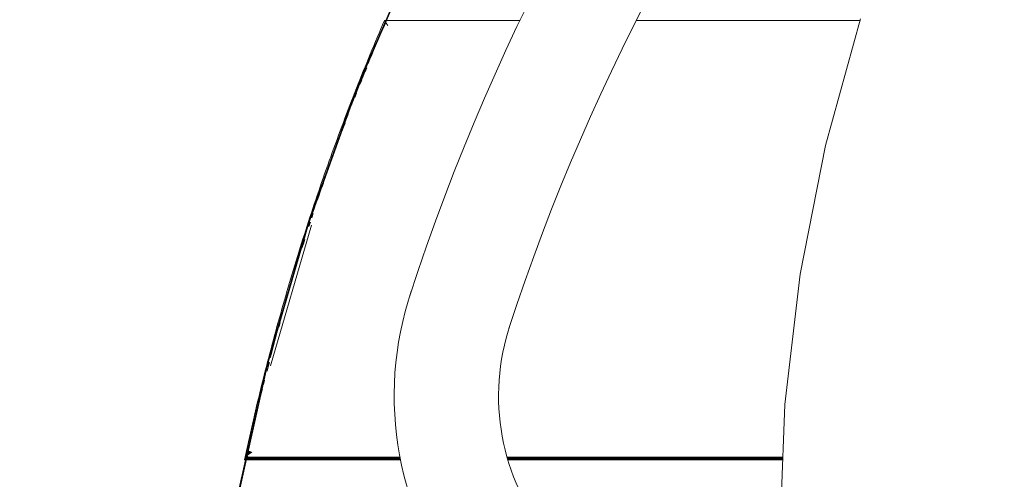
# Model space of a CAD drawing. Units: millimetres. Extents: x 2351 to 578302, y 2081 to 596964.
# Drawn here: x 4295 to 4611, y 4980 to 5128 of the extents above; entities that cross this region are included whole.
import ezdxf

# ---------------------------------------------------------------- set-up
doc = ezdxf.new("R2010")
doc.units = ezdxf.units.MM
doc.layers.add('Контур', color=7, linetype='Continuous', lineweight=15)
doc.layers.add('Подписи', color=7, linetype='Continuous', lineweight=15)

msp = doc.modelspace()

# ---------------------------------------------------------------- linework, layer by layer
at = {"layer": 'Контур'}
for p, q in [((4422.596, 5149.979), (4403.884, 5106.738)), ((4422.609, 5149.973), (4403.898, 5106.733)), ((4422.632, 5149.962), (4403.921, 5106.724)), ((4422.663, 5149.947), (4403.953, 5106.711)), ((4422.704, 5149.928), (4403.995, 5106.694)), ((4422.754, 5149.905), (4404.047, 5106.674)), ((4422.813, 5149.877), (4404.107, 5106.65)), ((4417.254, 5137.648), (4412.926, 5127.648)), ((4412.926, 5127.648), (4403.881, 5106.746)), ((4411.943, 5126.298), (4411.366, 5124.948)), ((4412.499, 5126.059), (4411.922, 5124.71)), ((4412.524, 5127.648), (4411.943, 5126.298)), ((4412.922, 5127.043), (4412.499, 5126.059)), ((4412.524, 5127.648), (4412.527, 5127.642)), ((4456.039, 5127.648), (4412.524, 5127.648)), ((4412.527, 5127.642), (4412.537, 5127.628)), ((4412.537, 5127.628), (4412.553, 5127.603)), ((4412.553, 5127.603), (4412.577, 5127.568)), ((4412.577, 5127.568), (4412.606, 5127.523)), ((4412.606, 5127.523), (4412.642, 5127.467)), ((4412.642, 5127.467), (4412.685, 5127.402)), ((4412.685, 5127.402), (4412.735, 5127.328)), ((4412.735, 5127.328), (4412.791, 5127.243)), ((4412.853, 5127.148), (4412.791, 5127.243)), ((4412.853, 5127.148), (4412.922, 5127.043)), ((4412.998, 5126.928), (4412.922, 5127.043)), ((4413.08, 5126.802), (4412.998, 5126.928)), ((4413.169, 5126.668), (4413.08, 5126.802)), ((4413.265, 5126.523), (4413.169, 5126.668)), ((4413.367, 5126.368), (4413.265, 5126.523)), ((4413.475, 5126.203), (4413.367, 5126.368)), ((4413.591, 5126.027), (4413.475, 5126.203)), ((4565.141, 5127.648), (4493.409, 5127.648)), ((4565.296, 5128.207), (4554.06, 5087.592)), ((4410.219, 5122.244), (4409.649, 5120.891)), ((4410.791, 5123.597), (4410.219, 5122.244)), ((4411.251, 5123.401), (4410.68, 5122.05)), ((4411.366, 5124.948), (4410.791, 5123.597)), ((4409.082, 5119.536), (4408.518, 5118.181)), ((4409.544, 5119.343), (4408.98, 5117.989)), ((4409.649, 5120.891), (4409.082, 5119.536)), ((4410.11, 5120.697), (4409.544, 5119.343)), ((4407.956, 5116.824), (4407.397, 5115.467)), ((4408.419, 5116.633), (4407.859, 5115.276)), ((4408.518, 5118.181), (4407.956, 5116.824)), ((4408.98, 5117.989), (4408.419, 5116.633)), ((4406.288, 5112.748), (4405.737, 5111.388)), ((4406.842, 5114.108), (4406.288, 5112.748)), ((4406.848, 5112.52), (4406.297, 5111.161)), ((4407.397, 5115.467), (4406.842, 5114.108)), ((4407.859, 5115.276), (4407.304, 5113.919)), ((4405.189, 5110.026), (4404.643, 5108.663)), ((4405.652, 5109.839), (4405.108, 5108.477)), ((4405.737, 5111.388), (4405.189, 5110.026)), ((4406.2, 5111.2), (4405.652, 5109.839)), ((4403.884, 5106.738), (4387.924, 5062.408)), ((4403.877, 5106.735), (4387.925, 5062.426)), ((4403.898, 5106.733), (4387.938, 5062.403)), ((4403.921, 5106.724), (4387.962, 5062.396)), ((4403.953, 5106.711), (4387.995, 5062.385)), ((4403.995, 5106.694), (4388.038, 5062.371)), ((4404.047, 5106.674), (4388.09, 5062.354)), ((4404.107, 5106.65), (4388.152, 5062.334)), ((4404.1, 5107.299), (4403.56, 5105.934)), ((4403.879, 5106.74), (4403.877, 5106.735)), ((4403.881, 5106.746), (4403.879, 5106.74)), ((4404.476, 5107.149), (4403.937, 5105.785)), ((4404.643, 5108.663), (4404.1, 5107.299)), ((4405.019, 5108.513), (4404.476, 5107.149)), ((4405.205, 5108.438), (4404.662, 5107.075)), ((4402.488, 5103.202), (4401.956, 5101.834)), ((4402.865, 5103.054), (4402.334, 5101.687)), ((4403.023, 5104.568), (4402.488, 5103.202)), ((4403.56, 5105.934), (4403.023, 5104.568)), ((4403.586, 5104.347), (4403.051, 5102.981)), ((4404.025, 5105.75), (4403.489, 5104.386)), ((4401.427, 5100.465), (4400.9, 5099.095)), ((4401.956, 5101.834), (4401.427, 5100.465)), ((4402.334, 5101.687), (4401.805, 5100.319)), ((4400.377, 5097.724), (4399.855, 5096.353)), ((4400.844, 5097.546), (4400.323, 5096.175)), ((4400.9, 5099.095), (4400.377, 5097.724)), ((4398.821, 5093.606), (4398.307, 5092.231)), ((4399.337, 5094.98), (4398.821, 5093.606)), ((4399.855, 5096.353), (4399.337, 5094.98)), ((4399.903, 5094.766), (4399.387, 5093.393)), ((4400.323, 5096.175), (4399.805, 5094.803)), ((4397.798, 5090.856), (4397.289, 5089.479)), ((4398.307, 5092.231), (4397.798, 5090.856)), ((4399.387, 5093.393), (4398.874, 5092.02)), ((4396.785, 5088.101), (4396.282, 5086.723)), ((4397.289, 5089.479), (4396.785, 5088.101)), ((4554.06, 5087.592), (4545.967, 5046.266)), ((4395.783, 5085.343), (4395.286, 5083.963)), ((4396.164, 5085.206), (4395.666, 5083.826)), ((4396.282, 5086.723), (4395.783, 5085.343)), ((4394.3, 5081.199), (4393.812, 5079.816)), ((4394.771, 5081.031), (4394.283, 5079.65)), ((4394.792, 5082.581), (4394.3, 5081.199)), ((4395.263, 5082.413), (4394.771, 5081.031)), ((4395.286, 5083.963), (4394.792, 5082.581)), ((4393.325, 5078.432), (4392.842, 5077.047)), ((4393.797, 5078.266), (4393.314, 5076.882)), ((4393.812, 5079.816), (4393.325, 5078.432)), ((4394.283, 5079.65), (4393.797, 5078.266)), ((4392.361, 5075.66), (4391.883, 5074.273)), ((4392.842, 5077.047), (4392.361, 5075.66)), ((4392.933, 5075.462), (4392.455, 5074.076)), ((4390.936, 5071.496), (4390.466, 5070.107)), ((4391.408, 5072.885), (4390.936, 5071.496)), ((4391.883, 5074.273), (4391.408, 5072.885)), ((4391.881, 5072.724), (4391.409, 5071.336)), ((4389.999, 5068.716), (4389.535, 5067.325)), ((4390.382, 5068.587), (4389.919, 5067.196)), ((4390.466, 5070.107), (4389.999, 5068.716)), ((4390.85, 5069.977), (4390.382, 5068.587)), ((4391.409, 5071.336), (4390.94, 5069.947)), ((4389.073, 5065.932), (4388.615, 5064.539)), ((4389.535, 5067.325), (4389.073, 5065.932)), ((4389.647, 5065.742), (4389.189, 5064.35)), ((4389.919, 5067.196), (4389.457, 5065.805)), ((4387.924, 5062.408), (4374.779, 5017.163)), ((4387.914, 5062.393), (4374.779, 5017.18)), ((4387.938, 5062.403), (4374.793, 5017.159)), ((4387.962, 5062.396), (4374.817, 5017.153)), ((4387.995, 5062.385), (4374.851, 5017.144)), ((4388.038, 5062.371), (4374.895, 5017.133)), ((4388.09, 5062.354), (4374.948, 5017.12)), ((4388.152, 5062.334), (4375.011, 5017.103)), ((4389.108, 5062.023), (4375.985, 5016.853)), ((4388.158, 5063.145), (4387.705, 5061.75)), ((4387.919, 5062.41), (4387.914, 5062.393)), ((4387.925, 5062.426), (4387.919, 5062.41)), ((4388.615, 5064.539), (4388.158, 5063.145)), ((4388.633, 5062.989), (4388.181, 5061.595)), ((4388.733, 5062.956), (4388.28, 5061.563)), ((4386.807, 5058.957), (4386.361, 5057.559)), ((4387.192, 5058.833), (4386.747, 5057.436)), ((4387.254, 5060.353), (4386.807, 5058.957)), ((4387.705, 5061.75), (4387.254, 5060.353)), ((4385.919, 5056.16), (4385.479, 5054.761)), ((4386.305, 5056.038), (4385.865, 5054.64)), ((4386.361, 5057.559), (4385.919, 5056.16)), ((4386.495, 5055.978), (4386.056, 5054.579)), ((4386.937, 5057.375), (4386.495, 5055.978)), ((4385.042, 5053.36), (4384.608, 5051.959)), ((4385.429, 5053.24), (4384.994, 5051.839)), ((4385.479, 5054.761), (4385.042, 5053.36)), ((4385.519, 5053.212), (4385.085, 5051.811)), ((4385.865, 5054.64), (4385.429, 5053.24)), ((4384.176, 5050.557), (4383.747, 5049.154)), ((4384.563, 5050.438), (4384.134, 5049.036)), ((4384.608, 5051.959), (4384.176, 5050.557)), ((4384.654, 5050.41), (4384.225, 5049.008)), ((4385.085, 5051.811), (4384.654, 5050.41)), ((4382.898, 5046.346), (4382.478, 5044.941)), ((4383.321, 5047.751), (4382.898, 5046.346)), ((4383.377, 5046.202), (4382.957, 5044.797)), ((4383.747, 5049.154), (4383.321, 5047.751)), ((4383.8, 5047.605), (4383.377, 5046.202)), ((4384.225, 5049.008), (4383.8, 5047.605)), ((4545.967, 5046.266), (4541.054, 5004.413)), ((4382.06, 5043.534), (4381.645, 5042.127)), ((4382.448, 5043.419), (4382.034, 5042.013)), ((4382.478, 5044.941), (4382.06, 5043.534)), ((4382.539, 5043.392), (4382.125, 5041.986)), ((4382.866, 5044.824), (4382.448, 5043.419)), ((4382.957, 5044.797), (4382.539, 5043.392)), ((4381.233, 5040.719), (4380.823, 5039.311)), ((4381.621, 5040.606), (4381.212, 5039.197)), ((4381.645, 5042.127), (4381.233, 5040.719)), ((4380.416, 5037.901), (4380.012, 5036.491)), ((4380.823, 5039.311), (4380.416, 5037.901)), ((4380.897, 5037.762), (4380.493, 5036.353)), ((4379.213, 5033.668), (4378.817, 5032.255)), ((4379.611, 5035.079), (4379.213, 5033.668)), ((4380.012, 5036.491), (4379.611, 5035.079)), ((4378.424, 5030.841), (4378.033, 5029.427)), ((4378.814, 5030.733), (4378.423, 5029.319)), ((4378.817, 5032.255), (4378.424, 5030.841)), ((4379.007, 5030.679), (4378.616, 5029.266)), ((4377.646, 5028.012), (4377.261, 5026.596)), ((4378.033, 5029.427), (4377.646, 5028.012)), ((4378.423, 5029.319), (4378.036, 5027.905)), ((4376.879, 5025.179), (4376.5, 5023.762)), ((4377.261, 5026.596), (4376.879, 5025.179)), ((4377.362, 5025.049), (4376.983, 5023.632)), ((4377.744, 5026.465), (4377.362, 5025.049)), ((4375.75, 5020.924), (4375.379, 5019.505)), ((4376.124, 5022.343), (4375.75, 5020.924)), ((4376.5, 5023.762), (4376.124, 5022.343)), ((4376.607, 5022.215), (4376.234, 5020.797)), ((4376.983, 5023.632), (4376.607, 5022.215)), ((4375.011, 5018.084), (4374.646, 5016.663)), ((4375.379, 5019.505), (4375.011, 5018.084)), ((4375.402, 5017.982), (4375.038, 5016.562)), ((4375.596, 5017.932), (4375.232, 5016.512)), ((4376.234, 5020.797), (4375.863, 5019.378)), ((4374.779, 5017.163), (4364.501, 4971.182)), ((4374.793, 5017.159), (4364.515, 4971.179)), ((4374.817, 5017.153), (4364.54, 4971.174)), ((4374.851, 5017.144), (4364.575, 4971.168)), ((4374.895, 5017.133), (4364.619, 4971.159)), ((4374.948, 5017.12), (4364.673, 4971.149)), ((4375.011, 5017.103), (4364.737, 4971.137)), ((4374.771, 5017.149), (4367.953, 4986.648)), ((4374.283, 5015.241), (4373.923, 5013.818)), ((4374.646, 5016.663), (4374.283, 5015.241)), ((4374.774, 5017.164), (4374.771, 5017.149)), ((4374.779, 5017.18), (4374.774, 5017.164)), ((4375.232, 5016.512), (4374.869, 5015.091)), ((4373.566, 5012.394), (4373.212, 5010.97)), ((4373.923, 5013.818), (4373.566, 5012.394)), ((4374.051, 5012.273), (4373.697, 5010.849)), ((4372.86, 5009.545), (4372.512, 5008.119)), ((4373.212, 5010.97), (4372.86, 5009.545)), ((4373.346, 5009.425), (4372.997, 5008)), ((4371.822, 5005.266), (4371.482, 5003.838)), ((4372.166, 5006.693), (4371.822, 5005.266)), ((4372.308, 5005.149), (4371.968, 5003.722)), ((4372.512, 5008.119), (4372.166, 5006.693)), ((4372.651, 5006.575), (4372.308, 5005.149)), ((4372.997, 5008), (4372.651, 5006.575)), ((4371.144, 5002.409), (4370.81, 5000.979)), ((4371.482, 5003.838), (4371.144, 5002.409)), ((4371.968, 5003.722), (4371.631, 5002.294)), ((4541.054, 5004.413), (4539.356, 4962.219)), ((4370.478, 4999.549), (4370.149, 4998.119)), ((4370.81, 5000.979), (4370.478, 4999.549)), ((4371.297, 5000.865), (4370.965, 4999.436)), ((4369.822, 4996.687), (4369.498, 4995.255)), ((4370.149, 4998.119), (4369.822, 4996.687)), ((4370.309, 4996.576), (4369.986, 4995.145)), ((4368.859, 4992.389), (4368.544, 4990.954)), ((4369.178, 4993.822), (4368.859, 4992.389)), ((4369.498, 4995.255), (4369.178, 4993.822)), ((4369.768, 4993.69), (4369.45, 4992.257)), ((4369.986, 4995.145), (4369.666, 4993.713)), ((4368.232, 4989.519), (4367.922, 4988.084)), ((4368.276, 4989.51), (4367.96, 4988.076)), ((4368.31, 4989.502), (4367.96, 4988.076)), ((4368.31, 4989.502), (4367.97, 4988.074)), ((4368.354, 4989.493), (4367.97, 4988.074)), ((4368.354, 4989.493), (4367.979, 4988.071)), ((4368.408, 4989.481), (4367.979, 4988.071)), ((4368.408, 4989.481), (4367.989, 4988.069)), ((4368.471, 4989.467), (4367.989, 4988.069)), ((4368.471, 4989.467), (4367.998, 4988.068)), ((4368.545, 4989.451), (4367.998, 4988.068)), ((4368.545, 4989.451), (4368.007, 4988.065)), ((4368.628, 4989.433), (4368.007, 4988.065)), ((4368.628, 4989.433), (4368.017, 4988.063)), ((4368.72, 4989.413), (4368.017, 4988.063)), ((4368.72, 4989.413), (4368.037, 4988.059)), ((4368.037, 4988.059), (4368.823, 4989.391)), ((4368.059, 4988.054), (4368.823, 4989.391)), ((4368.059, 4988.054), (4368.935, 4989.366)), ((4368.083, 4988.049), (4368.935, 4989.366)), ((4368.083, 4988.049), (4369.057, 4989.34)), ((4368.108, 4988.044), (4369.057, 4989.34)), ((4368.108, 4988.044), (4369.189, 4989.311)), ((4368.136, 4988.038), (4369.189, 4989.311)), ((4368.136, 4988.038), (4369.331, 4989.28)), ((4368.166, 4988.031), (4369.331, 4989.28)), ((4368.166, 4988.031), (4369.483, 4989.247)), ((4368.197, 4988.025), (4369.483, 4989.247)), ((4368.197, 4988.025), (4369.644, 4989.212)), ((4368.23, 4988.017), (4369.644, 4989.212)), ((4368.544, 4990.954), (4368.232, 4989.519)), ((4368.471, 4989.467), (4368.545, 4989.451)), ((4368.545, 4989.451), (4368.628, 4989.433)), ((4368.72, 4989.413), (4368.628, 4989.433)), ((4368.72, 4989.413), (4368.823, 4989.391)), ((4368.935, 4989.366), (4368.823, 4989.391)), ((4369.057, 4989.34), (4368.935, 4989.366)), ((4369.189, 4989.311), (4369.057, 4989.34)), ((4369.45, 4992.257), (4369.135, 4990.824)), ((4369.331, 4989.28), (4369.189, 4989.311)), ((4369.483, 4989.247), (4369.331, 4989.28)), ((4369.644, 4989.212), (4369.483, 4989.247)), ((4369.815, 4989.175), (4369.644, 4989.212)), ((4367.953, 4986.648), (4365.717, 4976.648)), ((4367.922, 4988.084), (4367.615, 4986.648)), ((4367.615, 4986.648), (4367.618, 4986.65)), ((4417.651, 4986.648), (4367.615, 4986.648)), ((4367.618, 4986.65), (4367.628, 4986.658)), ((4367.628, 4986.658), (4367.643, 4986.671)), ((4367.643, 4986.671), (4367.666, 4986.688)), ((4367.666, 4986.688), (4367.694, 4986.711)), ((4367.97, 4988.074), (4367.694, 4986.711)), ((4367.694, 4986.711), (4367.729, 4986.739)), ((4367.97, 4988.074), (4367.729, 4986.739)), ((4367.979, 4988.071), (4367.729, 4986.739)), ((4367.729, 4986.739), (4367.769, 4986.772)), ((4367.979, 4988.071), (4367.769, 4986.772)), ((4367.989, 4988.069), (4367.769, 4986.772)), ((4367.769, 4986.772), (4367.817, 4986.81)), ((4367.989, 4988.069), (4367.817, 4986.81)), ((4367.998, 4988.068), (4367.817, 4986.81)), ((4367.817, 4986.81), (4367.87, 4986.854)), ((4367.998, 4988.068), (4367.87, 4986.854)), ((4368.007, 4988.065), (4367.87, 4986.854)), ((4367.93, 4986.902), (4367.87, 4986.854)), ((4368.007, 4988.065), (4367.93, 4986.902)), ((4368.017, 4988.063), (4367.93, 4986.902)), ((4367.93, 4986.902), (4367.996, 4986.955)), ((4367.979, 4988.071), (4367.989, 4988.069)), ((4367.989, 4988.069), (4367.998, 4988.068)), ((4368.017, 4988.063), (4367.996, 4986.955)), ((4368.037, 4988.059), (4367.996, 4986.955)), ((4368.068, 4987.014), (4367.996, 4986.955)), ((4367.998, 4988.068), (4368.007, 4988.065)), ((4368.017, 4988.063), (4368.007, 4988.065)), ((4368.017, 4988.063), (4368.037, 4988.059)), ((4368.037, 4988.059), (4368.068, 4987.014)), ((4368.059, 4988.054), (4368.037, 4988.059)), ((4368.059, 4988.054), (4368.068, 4987.014)), ((4368.059, 4988.054), (4368.147, 4987.078)), ((4368.083, 4988.049), (4368.059, 4988.054)), ((4368.147, 4987.078), (4368.068, 4987.014)), ((4368.068, 4987.014), (4417.579, 4987.014)), ((4368.083, 4988.049), (4368.147, 4987.078)), ((4368.083, 4988.049), (4368.232, 4987.146)), ((4368.108, 4988.044), (4368.083, 4988.049)), ((4368.108, 4988.044), (4368.232, 4987.146)), ((4368.108, 4988.044), (4368.323, 4987.22)), ((4368.136, 4988.038), (4368.108, 4988.044)), ((4368.136, 4988.038), (4368.323, 4987.22)), ((4368.136, 4988.038), (4368.421, 4987.299)), ((4368.166, 4988.031), (4368.136, 4988.038)), ((4368.232, 4987.146), (4368.147, 4987.078)), ((4368.147, 4987.078), (4417.566, 4987.078)), ((4368.166, 4988.031), (4368.421, 4987.299)), ((4368.197, 4988.025), (4368.166, 4988.031)), ((4368.197, 4988.025), (4368.421, 4987.299)), ((4368.197, 4988.025), (4368.525, 4987.383)), ((4368.23, 4988.017), (4368.197, 4988.025)), ((4368.23, 4988.017), (4369.815, 4989.175)), ((4368.23, 4988.017), (4368.525, 4987.383)), ((4368.23, 4988.017), (4368.635, 4987.472)), ((4368.265, 4988.01), (4368.23, 4988.017)), ((4368.323, 4987.22), (4368.232, 4987.146)), ((4368.232, 4987.146), (4417.553, 4987.146)), ((4368.265, 4988.01), (4369.815, 4989.175)), ((4368.265, 4988.01), (4368.635, 4987.472)), ((4368.265, 4988.01), (4368.751, 4987.566)), ((4368.302, 4988.002), (4368.265, 4988.01)), ((4368.302, 4988.002), (4369.995, 4989.136)), ((4368.302, 4988.002), (4368.751, 4987.566)), ((4368.421, 4987.299), (4368.323, 4987.22)), ((4368.323, 4987.22), (4417.539, 4987.22)), ((4368.525, 4987.383), (4368.421, 4987.299)), ((4368.421, 4987.299), (4417.523, 4987.299)), ((4368.635, 4987.472), (4368.525, 4987.383)), ((4368.525, 4987.383), (4417.507, 4987.383)), ((4368.751, 4987.566), (4368.635, 4987.472)), ((4368.635, 4987.472), (4417.49, 4987.472)), ((4368.751, 4987.566), (4417.473, 4987.566)), ((4451.857, 4987.566), (4540.376, 4987.567)), ((4451.884, 4987.472), (4540.372, 4987.472)), ((4451.909, 4987.383), (4540.369, 4987.383)), ((4451.933, 4987.299), (4540.365, 4987.299)), ((4451.956, 4987.22), (4540.362, 4987.22)), ((4451.977, 4987.146), (4540.359, 4987.146)), ((4451.997, 4987.078), (4540.356, 4987.078)), ((4452.016, 4987.014), (4540.354, 4987.014)), ((4540.339, 4986.648), (4452.124, 4986.648))]:
    msp.add_line(p, q, dxfattribs=at)
for centre, radius, start, end in [((5102.223, 4817.524), 716.75, 270, 162.00149), ((5102.223, 4817.524), 683.25, 270, 161.98983), ((4521.093, 5007.177), 105.46, 161.41098, 219.29711), ((4521.093, 5007.177), 71.96, 161.41098, 219.29711)]:
    msp.add_arc(centre, radius, start, end, dxfattribs=at)
at = {"layer": 'Подписи', "ltscale": 600}
msp.add_circle((5101.212, 4830.648), 2750, dxfattribs=at)

doc.saveas('drawing.dxf')
